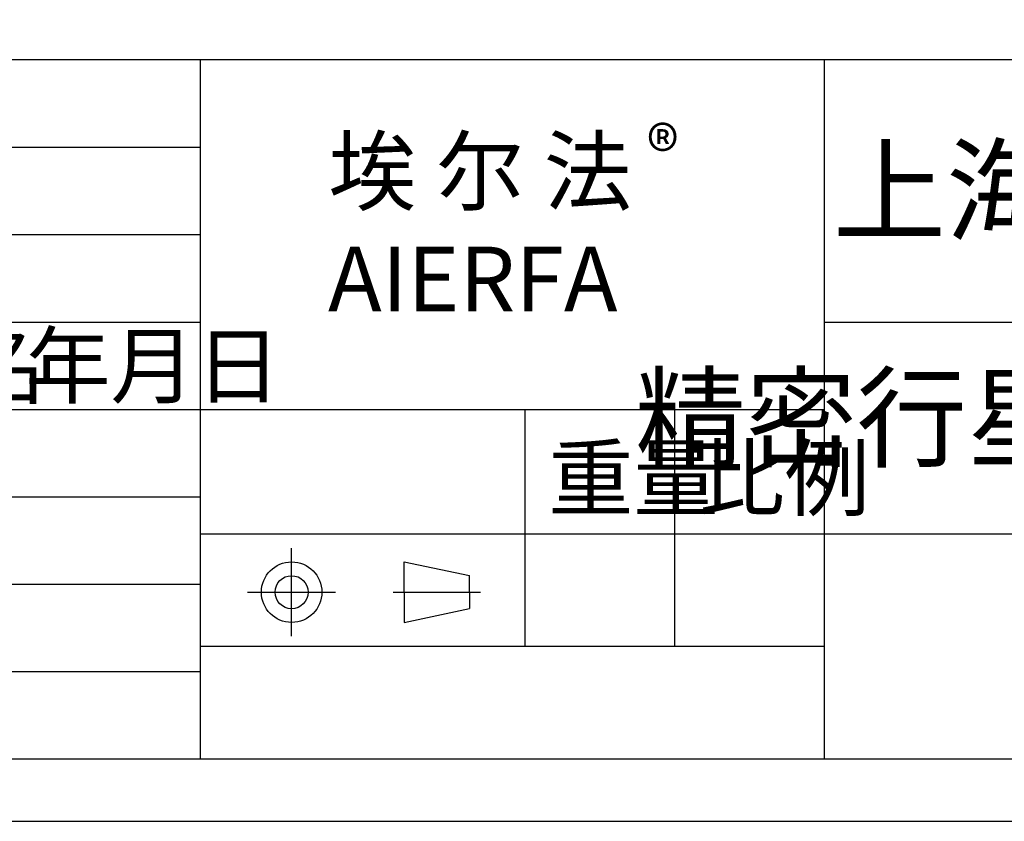
# Model space of a CAD drawing. Units: millimetres. Extents: x 7403 to 8019, y -833 to -432.
# Drawn here: x 7810 to 7917, y -833 to -747 of the extents above; entities that cross this region are included whole.
import ezdxf

# ---------------------------------------------------------------- set-up
doc = ezdxf.new("R2010")
doc.units = ezdxf.units.MM
doc.layers.add('尺寸线', color=7, linetype='Continuous', lineweight=25)
doc.layers.add('标注线', color=7, linetype='Continuous')
doc.styles.add('工程字', font='gbenor.shx', dxfattribs={"bigfont": 'gbcbig.shx'})
doc.styles.add('样式 1', font='msyh.ttf', dxfattribs={"height": 4.5})

msp = doc.modelspace()

# ---------------------------------------------------------------- linework, layer by layer
at = {"color": 0}
for p, q in [((7829.4424, -750.9074), (7829.4424, -826.6948)), ((7897.1097, -750.9074), (7897.1097, -826.6948)), ((7721.1747, -760.3809), (7829.4424, -760.3809)), ((7721.1747, -769.8543), (7829.4424, -769.8543)), ((7721.1747, -779.3277), (7829.4424, -779.3277)), ((7897.1097, -779.3277), (7964.7771, -779.3277)), ((7721.1747, -788.8011), (7897.1097, -788.8011)), ((7864.6294, -788.8011), (7864.6294, -814.5147)), ((7880.8696, -788.8011), (7880.8696, -814.5147)), ((7721.1747, -798.2746), (7829.4424, -798.2746)), ((7964.7771, -802.3346), (7829.4424, -802.3346)), ((7721.1747, -807.748), (7829.4424, -807.748)), ((7897.1097, -814.5147), (7829.4424, -814.5147)), ((7721.1747, -817.2214), (7829.4424, -817.2214))]:
    msp.add_line(p, q, dxfattribs=at)
for points in [[(7403.1382, -833.4616), (7971.5438, -833.4616), (7971.5438, -431.5176), (7403.1382, -431.5176)], [(7436.9719, -826.6948), (7964.7771, -826.6948), (7964.7771, -438.2844), (7436.9719, -438.2844)]]:
    msp.add_lwpolyline(points, close=True, dxfattribs=at)
msp.add_lwpolyline([(7964.7771, -750.9074), (7721.1747, -750.9074), (7721.1747, -826.6948), (7964.7771, -826.6948), (7964.7771, -750.9074)], dxfattribs=at)
at = {"layer": '标注线', "color": 0}
for p, q in [((7839.362, -813.3908), (7839.362, -803.8494)), ((7851.5577, -808.6157), (7851.5577, -805.3358)), ((7851.5577, -805.3358), (7858.6354, -806.8267)), ((7858.6354, -808.6157), (7858.6354, -806.8267)), ((7834.5913, -808.6201), (7844.1327, -808.6201)), ((7850.365, -808.6157), (7859.8281, -808.6157)), ((7851.5577, -808.6157), (7851.5577, -811.8956)), ((7858.6354, -808.6157), (7858.6354, -810.4047)), ((7851.5577, -811.8956), (7858.6354, -810.4047))]:
    msp.add_line(p, q, dxfattribs=at)
for radius in [3.2799, 1.789]:
    msp.add_circle((7839.362, -808.6201), radius, dxfattribs=at)

# ---------------------------------------------------------------- texts
at = {"color": 0, "style": '工程字'}
for s, p in [('签名', (7794.2554, -787.4478)), ('年月日', (7810.4955, -787.4478)), ('重量', (7867.1883, -799.6279)), ('比例', (7883.5763, -799.6279))]:
    msp.add_text(s, height=6.76673, dxfattribs=at).set_placement(p)
at = {"layer": '尺寸线', "color": 7, "attachment_point": 1}
for s, insert, char_height, width, style in [('{\\H0.75x;\\C256;®}', (7877.8944, -758.1311), 7, 4.470916, '样式 1'), ('{\\fMicrosoft YaHei|b1|i0|c134|p34;埃 尔 法^JAIERFA}', (7843.3146, -759.4887), 7, 56.230859, '样式 1'), ('\\pt18;上海利海电机有限公司', (7898.0289, -760.6057), 9, 70, '工程字')]:
    msp.add_mtext(s, dxfattribs=dict(at, insert=insert, char_height=char_height, width=width, style=style))
at = {"layer": '标注线', "color": 0, "insert": (7930.5929, -790.8566), "char_height": 8.79675, "attachment_point": 5, "style": '工程字'}
msp.add_mtext('精密行星齿轮减速机', dxfattribs=at)

doc.saveas('drawing.dxf')
